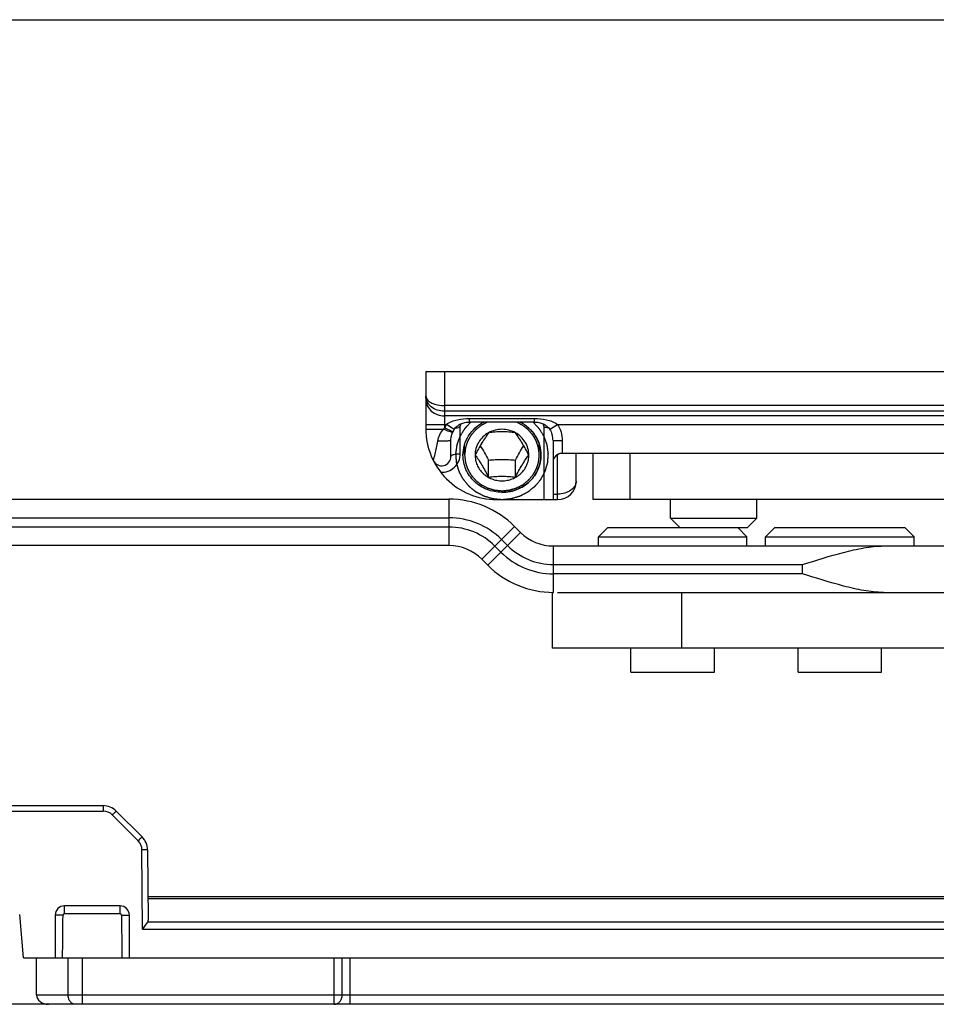
# Model space of a CAD drawing. Units: millimetres. Extents: x 542 to 1019, y 7 to 304.
# Drawn here: x 757 to 807, y 251 to 304 of the extents above; entities that cross this region are included whole.
import ezdxf

# ---------------------------------------------------------------- set-up
doc = ezdxf.new("R2010")
doc.units = ezdxf.units.MM
doc.header["$LTSCALE"] = 23.1
doc.layers.get('0').update_dxf_attribs({"linetype": 'CONTINUOUS'})
doc.layers.add('COMPONENTI_DI_ASSIEME', color=7, linetype='CONTINUOUS')

msp = doc.modelspace()

# ---------------------------------------------------------------- linework, layer by layer
msp.add_line((542.134, 304.078), (1018.685, 304.078))
at = {"color": 0}
msp.add_line((779.15, 285.13), (896.55, 285.13), dxfattribs=at)
at = {"layer": 'COMPONENTI_DI_ASSIEME', "linetype": 'Continuous'}
for p, q in [((779.15, 285.13), (779.15, 282.282)), ((780.15, 285.13), (780.15, 282.282)), ((893.061, 283.293), (780.15, 283.293)), ((893.094, 282.986), (780.15, 282.986)), ((810.506, 282.735), (780.15, 282.735)), ((779.15, 282.282), (780.256, 282.282)), ((779.15, 282.282), (779.15, 282.03)), ((780.15, 282.282), (780.15, 282.089)), ((780.574, 282.078), (780.256, 282.282)), ((781.5, 282.594), (785, 282.594)), ((781.5, 282.407), (781.5, 282.594)), ((785, 282.407), (781.5, 282.407)), ((785, 282.407), (785, 282.594)), ((785.926, 282.078), (786.243, 282.282)), ((786.243, 282.282), (810.539, 282.282)), ((779.15, 282.03), (780.098, 282.03)), ((780.604, 281.879), (780.15, 282.089)), ((780.677, 282.011), (780.574, 282.078)), ((781, 280.697), (781, 282.109)), ((785.5, 282.109), (785.5, 278.23)), ((785.823, 282.011), (785.926, 282.078)), ((780.5, 280.551), (780.5, 281.419)), ((781.24, 280.627), (781.24, 281.201)), ((785.26, 280.627), (785.26, 281.2)), ((786, 281.405), (786.5, 281.405)), ((786, 281.405), (786, 280.23)), ((786.5, 281.405), (786.5, 280.73)), ((781.8, 280.629), (781.8, 280.627)), ((784.7, 280.627), (784.7, 280.629)), ((786.25, 278.23), (786.25, 280.663)), ((786.386, 280.73), (894.621, 280.73)), ((787.25, 279.23), (787.25, 280.73)), ((788.15, 280.73), (788.15, 278.23)), ((790.15, 278.23), (790.15, 280.73)), ((780.5, 280.551), (780.5, 280.551)), ((782.528, 279.434), (782.529, 280.358)), ((783.972, 279.434), (783.972, 280.358)), ((786, 280.23), (786, 278.23)), ((786, 278.523), (786.25, 278.523)), ((626.965, 278.25), (780.394, 278.25)), ((780.394, 278.25), (780.394, 275.75)), ((782.95, 278.23), (786.25, 278.23)), ((893.15, 278.23), (788.15, 278.23)), ((792.325, 277.23), (792.325, 278.23)), ((796.975, 277.23), (796.975, 278.23)), ((636.965, 277.25), (780.394, 277.25)), ((792.325, 277.23), (796.975, 277.23)), ((792.325, 277.23), (792.825, 276.73)), ((796.975, 277.23), (796.475, 276.73)), ((780.394, 276.75), (636.965, 276.75)), ((783.929, 276.786), (782.162, 275.018)), ((784.253, 276.462), (782.485, 274.694)), ((783.929, 276.786), (784.253, 276.462)), ((788.95, 276.73), (788.45, 276.23)), ((788.95, 276.73), (796.475, 276.73)), ((795.95, 276.73), (796.45, 276.23)), ((797.95, 276.73), (797.45, 276.23)), ((797.95, 276.73), (804.949, 276.73)), ((804.95, 276.73), (805.45, 276.23)), ((783.222, 276.079), (783.546, 275.755)), ((788.45, 276.23), (796.45, 276.23)), ((788.45, 275.73), (788.45, 276.23)), ((796.45, 275.73), (796.45, 276.23)), ((797.45, 276.23), (805.45, 276.23)), ((797.45, 275.73), (797.45, 276.23)), ((805.45, 275.73), (805.45, 276.23)), ((780.394, 275.75), (626.965, 275.75)), ((783.192, 275.401), (782.869, 275.725)), ((786.021, 275.73), (809.45, 275.73)), ((786.021, 273.23), (786.021, 275.73)), ((782.485, 274.694), (782.162, 275.018)), ((786.021, 274.73), (799.45, 274.73)), ((799.45, 274.23), (799.45, 274.73)), ((799.45, 274.23), (786.021, 274.23)), ((785.947, 273.23), (786.021, 273.23)), ((785.947, 273.23), (785.947, 270.23)), ((786.25, 273.23), (892.247, 273.23)), ((792.948, 270.23), (792.948, 273.23)), ((892.247, 270.23), (785.947, 270.23)), ((790.2, 268.93), (790.2, 270.23)), ((794.7, 268.93), (794.7, 270.23)), ((799.2, 268.93), (799.2, 270.23)), ((803.7, 268.93), (803.7, 270.23)), ((790.2, 268.93), (794.7, 268.93)), ((799.2, 268.93), (803.7, 268.93)), ((736.694, 261.743), (761.762, 261.743)), ((761.762, 261.743), (761.762, 261.448)), ((756.527, 261.448), (761.762, 261.448)), ((762.257, 261.243), (763.65, 259.851)), ((762.469, 261.45), (763.862, 260.058)), ((763.892, 255.097), (763.855, 259.362)), ((764.155, 259.359), (764.188, 255.568)), ((764.177, 256.843), (859.725, 256.843)), ((764.177, 256.745), (859.725, 256.745)), ((762.677, 256.343), (759.677, 256.343)), ((759.677, 255.911), (759.677, 256.343)), ((762.677, 255.911), (762.677, 256.343)), ((757.471, 253.543), (757.266, 255.887)), ((759.604, 255.838), (759.177, 255.843)), ((759.177, 255.843), (759.177, 253.543)), ((762.677, 255.911), (759.677, 255.911)), ((762.749, 255.838), (763.177, 255.843)), ((763.177, 253.543), (763.177, 255.843)), ((764.17, 255.49), (860.987, 255.49)), ((763.892, 255.097), (860.987, 255.097)), ((757.471, 253.543), (853.987, 253.543)), ((758.177, 251.543), (758.177, 253.543)), ((759.876, 251.543), (759.876, 253.543)), ((760.657, 251.043), (760.657, 253.543)), ((774.21, 251.043), (774.21, 253.543)), ((774.644, 251.543), (774.644, 253.543)), ((775.077, 251.043), (775.077, 253.543)), ((849.686, 251.543), (758.177, 251.543)), ((849.186, 251.043), (734.677, 251.043))]:
    msp.add_line(p, q, dxfattribs=at)
for centre, radius, start, end in [((781.593, 281.421), 1.59, 147.1838, 155.1542), ((782.95, 282.03), 3.8, 180, 270.0052), ((781.279, 281.042), 1.54, 137.1625, 140.0852), ((787.982, 300.799), 20.358, 247.2166, 248.0819), ((781.691, 281.375), 1.198, 155.1406, 157.3135), ((781.601, 281.417), 1.099, 153.6719, 155.1482), ((781.596, 281.419), 1.093, 151.4233, 153.6728), ((781.587, 281.424), 1.084, 148.3492, 151.4241), ((781.581, 281.428), 1.076, 147.168, 148.3468), ((781, 280.43), 1.679, 89.9961, 93.3259), ((785.5, 280.43), 1.679, 86.674, 90.0039), ((784.86, 281.405), 1.14, 0.0234, 16.8174), ((780, 280.697), 1, 267.1004, 359.9966), ((780, 280.551), 0.5, 206.6273, 0), ((786.25, 279.23), 1, 270, 0), ((780.394, 273.25), 5, 45, 90), ((780.394, 273.25), 4, 45, 90), ((780.394, 273.25), 3.5, 45, 90), ((786.021, 278.23), 2.5, 225, 270), ((780.394, 273.25), 2.5, 45, 90), ((786.021, 278.23), 4, 225, 270), ((786.021, 278.23), 3.5, 225, 270), ((786.021, 278.23), 5, 225, 270), ((761.762, 260.743), 1, 45, 90), ((761.762, 260.748), 0.7, 45, 90), ((763.155, 259.351), 1, 0.5, 45), ((763.155, 259.356), 0.7, 0.4966, 45.0034), ((759.677, 255.843), 0.5, 90.0014, 179.9983), ((762.676, 255.843), 0.5, 0.0015, 89.9982), ((-170.861, 265.681), 930.516, 359.252578, 359.393929), ((759.677, 255.838), 0.0729, 90.0404, 179.4249), ((762.676, 255.838), 0.0729, 0.5752, 89.9595), ((1693.214, 265.681), 930.516, 180.606071, 180.747422)]:
    msp.add_arc(centre, radius, start, end, dxfattribs=at)
for centre, major_axis, ratio, start_param, end_param in [((786.5, 280.23), (-0.354, 0.354), 0.999939, -0.261769, 0.785428), ((763.888, 255.568), (0.3, -0.003), 0.749895, -0.34028, 0.015151), ((758.817, 251.543), (0.64, 0), 0.780869, -3.141593, -1.570796)]:
    msp.add_ellipse(centre, major_axis=major_axis, ratio=ratio, start_param=start_param, end_param=end_param, dxfattribs=at)
for points, knots in [([(779.15, 283.798), (779.15, 283.757), (779.172, 283.669), (779.228, 283.599), (779.261, 283.566)], [0, 0, 0, 0, 0.466687, 1, 1, 1, 1]), ([(780.15, 282.986), (780.019, 282.986), (779.763, 283.026), (779.433, 283.203), (779.205, 283.471), (779.15, 283.692), (779.15, 283.798)], [0, 0, 0, 0, 0.27636, 0.537516, 0.776746, 1, 1, 1, 1]), ([(779.15, 283.642), (779.15, 283.523), (779.204, 283.28), (779.43, 282.979), (779.762, 282.781), (780.02, 282.735), (780.15, 282.735)], [0, 0, 0, 0, 0.238581, 0.483965, 0.73873, 1, 1, 1, 1]), ([(779.261, 283.566), (779.307, 283.522), (779.424, 283.441), (779.719, 283.325), (779.974, 283.293), (780.15, 283.293)], [0, 0, 0, 0, 0.202124, 0.442521, 1, 1, 1, 1]), ([(780.256, 282.282), (780.342, 282.349), (780.537, 282.45), (780.956, 282.567), (781.283, 282.594), (781.5, 282.594)], [0, 0, 0, 0, 0.249867, 0.499173, 1, 1, 1, 1]), ([(780.676, 282.011), (780.72, 282.078), (780.826, 282.199), (781.03, 282.322), (781.258, 282.392), (781.419, 282.407), (781.5, 282.407)], [0, 0, 0, 0, 0.252931, 0.495609, 0.74339, 1, 1, 1, 1]), ([(781.581, 282.407), (781.539, 282.363), (781.476, 282.297), (781.403, 282.221), (781.361, 282.177), (781.33, 282.144), (781.304, 282.117), (781.283, 282.095), (781.27, 282.081), (781.259, 282.07), (781.253, 282.063), (781.247, 282.058), (781.244, 282.053), (781.241, 282.048), (781.235, 282.039), (781.226, 282.024), (781.214, 282.005), (781.201, 281.985), (781.185, 281.959), (781.157, 281.914), (781.116, 281.849), (781.076, 281.784), (781.047, 281.739), (781.031, 281.713), (781.019, 281.694), (781.007, 281.674), (780.998, 281.66), (780.991, 281.65), (780.988, 281.645), (780.986, 281.64), (780.983, 281.633), (780.98, 281.624), (780.975, 281.61), (780.968, 281.593), (780.958, 281.565), (780.945, 281.53), (780.93, 281.488), (780.914, 281.446), (780.899, 281.404), (780.883, 281.362), (780.868, 281.32), (780.855, 281.285), (780.845, 281.257), (780.837, 281.236), (780.83, 281.218), (780.826, 281.206), (780.823, 281.199), (780.821, 281.194), (780.821, 281.188), (780.819, 281.181), (780.818, 281.168), (780.815, 281.149), (780.812, 281.127), (780.807, 281.097), (780.802, 281.059), (780.795, 281.014), (780.789, 280.97), (780.782, 280.925), (780.776, 280.88), (780.769, 280.835), (780.764, 280.798), (780.759, 280.768), (780.757, 280.749), (780.754, 280.734), (780.753, 280.725), (780.752, 280.717), (780.752, 280.712), (780.752, 280.706), (780.753, 280.695), (780.754, 280.678), (780.756, 280.656), (780.757, 280.634), (780.759, 280.604), (780.762, 280.552), (780.767, 280.478), (780.772, 280.404), (780.776, 280.352), (780.778, 280.323), (780.779, 280.301), (780.78, 280.278), (780.781, 280.262), (780.782, 280.251), (780.783, 280.245), (780.783, 280.24), (780.786, 280.232), (780.788, 280.223), (780.792, 280.209), (780.797, 280.19), (780.805, 280.161), (780.816, 280.125), (780.828, 280.081), (780.84, 280.037), (780.853, 279.994), (780.865, 279.95), (780.877, 279.906), (780.888, 279.87), (780.896, 279.84), (780.902, 279.819), (780.907, 279.8), (780.911, 279.788), (780.913, 279.78), (780.914, 279.775), (780.917, 279.77), (780.92, 279.763), (780.927, 279.752), (780.935, 279.735), (780.946, 279.715), (780.96, 279.689), (780.977, 279.655), (780.998, 279.616), (781.019, 279.576), (781.039, 279.536), (781.06, 279.496), (781.081, 279.456), (781.098, 279.423), (781.112, 279.397), (781.121, 279.38), (781.128, 279.367), (781.132, 279.358), (781.136, 279.352), (781.139, 279.347), (781.143, 279.343), (781.15, 279.334), (781.161, 279.32), (781.176, 279.303), (781.19, 279.285), (781.21, 279.261), (781.244, 279.219), (781.292, 279.16), (781.341, 279.101), (781.375, 279.059), (781.395, 279.035), (781.409, 279.017), (781.424, 279), (781.435, 278.986), (781.442, 278.977), (781.446, 278.973), (781.45, 278.968), (781.456, 278.964), (781.463, 278.958), (781.475, 278.948), (781.49, 278.936), (781.513, 278.917), (781.543, 278.893), (781.578, 278.864), (781.614, 278.835), (781.649, 278.806), (781.685, 278.777), (781.72, 278.749), (781.75, 278.724), (781.773, 278.705), (781.791, 278.691), (781.806, 278.679), (781.816, 278.67), (781.822, 278.666), (781.826, 278.662), (781.832, 278.659), (781.838, 278.655), (781.851, 278.649), (781.868, 278.64), (781.889, 278.629), (781.916, 278.614), (781.951, 278.596), (781.992, 278.574), (782.034, 278.552), (782.075, 278.531), (782.117, 278.509), (782.158, 278.487), (782.193, 278.468), (782.22, 278.454), (782.238, 278.445), (782.251, 278.437), (782.26, 278.433), (782.267, 278.429), (782.272, 278.427), (782.278, 278.425), (782.289, 278.422), (782.306, 278.417), (782.329, 278.41), (782.352, 278.404), (782.382, 278.395), (782.435, 278.379), (782.51, 278.356), (782.585, 278.334), (782.638, 278.318), (782.668, 278.309), (782.691, 278.302), (782.713, 278.296), (782.73, 278.291), (782.742, 278.287), (782.747, 278.286), (782.753, 278.284), (782.761, 278.284), (782.771, 278.283), (782.786, 278.281), (782.806, 278.279), (782.837, 278.276), (782.876, 278.272), (782.923, 278.268), (782.985, 278.262), (783.094, 278.251), (783.188, 278.242), (783.25, 278.236)], [0, 0, 0, 0, 0.03125, 0.046875, 0.054688, 0.0625, 0.070312, 0.074219, 0.078125, 0.080078, 0.082031, 0.083008, 0.083984, 0.084961, 0.085938, 0.089844, 0.09375, 0.097656, 0.101562, 0.109375, 0.125, 0.140625, 0.148438, 0.152344, 0.15625, 0.160156, 0.164062, 0.165039, 0.166016, 0.166992, 0.167969, 0.169922, 0.171875, 0.175781, 0.179688, 0.1875, 0.195312, 0.203125, 0.210938, 0.21875, 0.226562, 0.234375, 0.238281, 0.242188, 0.246094, 0.248047, 0.249023, 0.25, 0.250977, 0.251953, 0.253906, 0.257812, 0.261719, 0.265625, 0.273438, 0.28125, 0.289062, 0.296875, 0.304688, 0.3125, 0.320312, 0.324219, 0.328125, 0.330078, 0.332031, 0.333008, 0.333984, 0.334961, 0.335938, 0.339844, 0.34375, 0.347656, 0.351562, 0.359375, 0.375, 0.390625, 0.398438, 0.402344, 0.40625, 0.410156, 0.414062, 0.415039, 0.416016, 0.416992, 0.417969, 0.419922, 0.421875, 0.425781, 0.429688, 0.4375, 0.445312, 0.453125, 0.460938, 0.46875, 0.476562, 0.484375, 0.488281, 0.492188, 0.496094, 0.498047, 0.499023, 0.5, 0.500977, 0.501953, 0.503906, 0.507812, 0.511719, 0.515625, 0.523438, 0.53125, 0.539062, 0.546875, 0.554688, 0.5625, 0.570312, 0.574219, 0.578125, 0.580078, 0.582031, 0.583008, 0.583984, 0.584961, 0.585938, 0.589844, 0.59375, 0.597656, 0.601562, 0.609375, 0.625, 0.640625, 0.648438, 0.652344, 0.65625, 0.660156, 0.664062, 0.665039, 0.666016, 0.666992, 0.667969, 0.669922, 0.671875, 0.675781, 0.679688, 0.6875, 0.695312, 0.703125, 0.710938, 0.71875, 0.726562, 0.734375, 0.738281, 0.742188, 0.746094, 0.748047, 0.749023, 0.75, 0.750977, 0.751953, 0.753906, 0.757812, 0.761719, 0.765625, 0.773438, 0.78125, 0.789062, 0.796875, 0.804688, 0.8125, 0.820312, 0.824219, 0.828125, 0.830078, 0.832031, 0.833008, 0.833984, 0.834961, 0.835938, 0.839844, 0.84375, 0.847656, 0.851562, 0.859375, 0.875, 0.890625, 0.898438, 0.902344, 0.90625, 0.910156, 0.914062, 0.915039, 0.916016, 0.916992, 0.917969, 0.919922, 0.921875, 0.925781, 0.929688, 0.9375, 0.945312, 0.953125, 0.96875, 1, 1, 1, 1]), ([(781.15, 280.627), (781.15, 280.809), (781.203, 281.176), (781.434, 281.684), (781.798, 282.112), (782.111, 282.324), (782.279, 282.408)], [0, 0, 0, 0, 0.24669, 0.494975, 0.745974, 1, 1, 1, 1]), ([(782.491, 282.407), (782.447, 282.385), (782.382, 282.352), (782.306, 282.314), (782.263, 282.292), (782.231, 282.276), (782.203, 282.262), (782.182, 282.251), (782.168, 282.244), (782.157, 282.239), (782.151, 282.235), (782.145, 282.233), (782.14, 282.229), (782.132, 282.223), (782.12, 282.213), (782.1, 282.198), (782.076, 282.179), (782.037, 282.149), (781.989, 282.112), (781.94, 282.074), (781.902, 282.044), (781.878, 282.025), (781.858, 282.01), (781.846, 282.001), (781.837, 281.994), (781.833, 281.99), (781.829, 281.986), (781.824, 281.98), (781.816, 281.971), (781.807, 281.96), (781.791, 281.942), (781.771, 281.919), (781.748, 281.892), (781.725, 281.865), (781.701, 281.838), (781.678, 281.811), (781.654, 281.783), (781.635, 281.761), (781.619, 281.743), (781.607, 281.729), (781.598, 281.718), (781.591, 281.71), (781.587, 281.706), (781.584, 281.702), (781.582, 281.698), (781.579, 281.693), (781.574, 281.684), (781.566, 281.671), (781.557, 281.655), (781.545, 281.634), (781.531, 281.608), (781.513, 281.576), (781.495, 281.545), (781.477, 281.513), (781.46, 281.482), (781.442, 281.45), (781.427, 281.424), (781.415, 281.403), (781.408, 281.39), (781.402, 281.379), (781.398, 281.373), (781.395, 281.367), (781.393, 281.362), (781.39, 281.352), (781.386, 281.338), (781.378, 281.316), (781.369, 281.288), (781.355, 281.243), (781.337, 281.187), (781.319, 281.131), (781.305, 281.086), (781.296, 281.058), (781.289, 281.035), (781.284, 281.021), (781.281, 281.012), (781.279, 281.006), (781.279, 281), (781.278, 280.992), (781.277, 280.981), (781.275, 280.966), (781.273, 280.942), (781.27, 280.912), (781.266, 280.877), (781.261, 280.829), (781.252, 280.746), (781.245, 280.675), (781.24, 280.627)], [0, 0, 0, 0, 0.0625, 0.09375, 0.109375, 0.125, 0.140625, 0.148438, 0.15625, 0.160156, 0.164062, 0.166016, 0.167969, 0.171875, 0.179688, 0.1875, 0.203125, 0.21875, 0.25, 0.28125, 0.296875, 0.3125, 0.320312, 0.328125, 0.332031, 0.333984, 0.335938, 0.339844, 0.34375, 0.351562, 0.359375, 0.375, 0.390625, 0.40625, 0.421875, 0.4375, 0.453125, 0.46875, 0.476562, 0.484375, 0.492188, 0.496094, 0.498047, 0.5, 0.501953, 0.503906, 0.507812, 0.515625, 0.523438, 0.53125, 0.546875, 0.5625, 0.578125, 0.59375, 0.609375, 0.625, 0.640625, 0.648438, 0.65625, 0.660156, 0.664062, 0.666016, 0.667969, 0.671875, 0.679688, 0.6875, 0.703125, 0.71875, 0.75, 0.78125, 0.796875, 0.8125, 0.820312, 0.828125, 0.832031, 0.833984, 0.835938, 0.839844, 0.84375, 0.851562, 0.859375, 0.875, 0.890625, 0.90625, 0.9375, 1, 1, 1, 1]), ([(783.25, 278.236), (783.312, 278.242), (783.405, 278.251), (783.513, 278.261), (783.574, 278.267), (783.621, 278.272), (783.659, 278.275), (783.69, 278.278), (783.71, 278.28), (783.725, 278.282), (783.735, 278.283), (783.742, 278.283), (783.748, 278.285), (783.754, 278.286), (783.765, 278.29), (783.782, 278.295), (783.805, 278.301), (783.827, 278.308), (783.857, 278.317), (783.91, 278.333), (783.986, 278.355), (784.061, 278.377), (784.114, 278.393), (784.144, 278.402), (784.167, 278.409), (784.189, 278.415), (784.206, 278.42), (784.218, 278.424), (784.223, 278.425), (784.229, 278.427), (784.235, 278.431), (784.244, 278.435), (784.258, 278.442), (784.275, 278.451), (784.302, 278.466), (784.336, 278.483), (784.377, 278.505), (784.418, 278.526), (784.458, 278.548), (784.499, 278.569), (784.54, 278.59), (784.574, 278.608), (784.601, 278.622), (784.622, 278.633), (784.639, 278.642), (784.651, 278.648), (784.657, 278.652), (784.663, 278.654), (784.667, 278.658), (784.673, 278.663), (784.684, 278.672), (784.699, 278.684), (784.717, 278.698), (784.741, 278.718), (784.771, 278.742), (784.807, 278.771), (784.843, 278.801), (784.88, 278.83), (784.916, 278.859), (784.952, 278.888), (784.982, 278.913), (785.006, 278.932), (785.021, 278.944), (785.033, 278.954), (785.041, 278.96), (785.047, 278.965), (785.051, 278.969), (785.054, 278.974), (785.062, 278.982), (785.072, 278.995), (785.087, 279.013), (785.101, 279.03), (785.121, 279.054), (785.154, 279.094), (785.202, 279.153), (785.25, 279.211), (785.284, 279.252), (785.303, 279.275), (785.318, 279.292), (785.332, 279.31), (785.343, 279.323), (785.35, 279.332), (785.354, 279.336), (785.357, 279.341), (785.361, 279.348), (785.365, 279.356), (785.372, 279.369), (785.381, 279.386), (785.395, 279.413), (785.413, 279.447), (785.435, 279.487), (785.456, 279.528), (785.477, 279.568), (785.499, 279.609), (785.52, 279.649), (785.538, 279.683), (785.552, 279.71), (785.563, 279.73), (785.572, 279.747), (785.578, 279.759), (785.581, 279.765), (785.584, 279.77), (785.585, 279.776), (785.588, 279.783), (785.591, 279.795), (785.596, 279.813), (785.602, 279.835), (785.611, 279.863), (785.621, 279.899), (785.633, 279.942), (785.645, 279.985), (785.658, 280.028), (785.67, 280.071), (785.682, 280.114), (785.693, 280.15), (785.701, 280.178), (785.706, 280.196), (785.71, 280.211), (785.712, 280.22), (785.715, 280.227), (785.715, 280.232), (785.716, 280.238), (785.717, 280.249), (785.718, 280.266), (785.719, 280.289), (785.721, 280.311), (785.723, 280.341), (785.727, 280.394), (785.732, 280.469), (785.737, 280.545), (785.741, 280.598), (785.743, 280.628), (785.744, 280.65), (785.746, 280.673), (785.747, 280.69), (785.748, 280.701), (785.748, 280.707), (785.748, 280.712), (785.747, 280.72), (785.746, 280.729), (785.744, 280.744), (785.741, 280.762), (785.737, 280.791), (785.732, 280.828), (785.726, 280.872), (785.719, 280.916), (785.713, 280.961), (785.707, 281.005), (785.701, 281.049), (785.696, 281.086), (785.691, 281.115), (785.688, 281.137), (785.686, 281.155), (785.684, 281.168), (785.683, 281.176), (785.682, 281.181), (785.68, 281.187), (785.678, 281.194), (785.673, 281.206), (785.666, 281.224), (785.659, 281.245), (785.648, 281.274), (785.635, 281.31), (785.62, 281.352), (785.604, 281.395), (785.589, 281.438), (785.573, 281.481), (785.557, 281.523), (785.544, 281.559), (785.534, 281.588), (785.527, 281.605), (785.522, 281.62), (785.519, 281.629), (785.517, 281.636), (785.514, 281.641), (785.511, 281.646), (785.505, 281.655), (785.496, 281.67), (785.483, 281.689), (785.471, 281.709), (785.455, 281.735), (785.427, 281.78), (785.386, 281.845), (785.346, 281.91), (785.318, 281.955), (785.302, 281.981), (785.289, 282.001), (785.277, 282.02), (785.268, 282.035), (785.262, 282.044), (785.259, 282.049), (785.256, 282.054), (785.25, 282.059), (785.244, 282.066), (785.233, 282.077), (785.22, 282.091), (785.199, 282.113), (785.173, 282.141), (785.141, 282.174), (785.099, 282.219), (785.025, 282.296), (784.961, 282.363), (784.919, 282.407)], [0, 0, 0, 0, 0.03125, 0.046875, 0.054688, 0.0625, 0.070312, 0.074219, 0.078125, 0.080078, 0.082031, 0.083008, 0.083984, 0.084961, 0.085938, 0.089844, 0.09375, 0.097656, 0.101562, 0.109375, 0.125, 0.140625, 0.148438, 0.152344, 0.15625, 0.160156, 0.164062, 0.165039, 0.166016, 0.166992, 0.167969, 0.169922, 0.171875, 0.175781, 0.179688, 0.1875, 0.195312, 0.203125, 0.210938, 0.21875, 0.226562, 0.234375, 0.238281, 0.242188, 0.246094, 0.248047, 0.249023, 0.25, 0.250977, 0.251953, 0.253906, 0.257812, 0.261719, 0.265625, 0.273438, 0.28125, 0.289062, 0.296875, 0.304688, 0.3125, 0.320312, 0.324219, 0.328125, 0.330078, 0.332031, 0.333008, 0.333984, 0.334961, 0.335938, 0.339844, 0.34375, 0.347656, 0.351562, 0.359375, 0.375, 0.390625, 0.398438, 0.402344, 0.40625, 0.410156, 0.414062, 0.415039, 0.416016, 0.416992, 0.417969, 0.419922, 0.421875, 0.425781, 0.429688, 0.4375, 0.445312, 0.453125, 0.460938, 0.46875, 0.476562, 0.484375, 0.488281, 0.492188, 0.496094, 0.498047, 0.499023, 0.5, 0.500977, 0.501953, 0.503906, 0.507812, 0.511719, 0.515625, 0.523438, 0.53125, 0.539062, 0.546875, 0.554688, 0.5625, 0.570312, 0.574219, 0.578125, 0.580078, 0.582031, 0.583008, 0.583984, 0.584961, 0.585938, 0.589844, 0.59375, 0.597656, 0.601562, 0.609375, 0.625, 0.640625, 0.648438, 0.652344, 0.65625, 0.660156, 0.664062, 0.665039, 0.666016, 0.666992, 0.667969, 0.669922, 0.671875, 0.675781, 0.679688, 0.6875, 0.695312, 0.703125, 0.710938, 0.71875, 0.726562, 0.734375, 0.738281, 0.742188, 0.746094, 0.748047, 0.749023, 0.75, 0.750977, 0.751953, 0.753906, 0.757812, 0.761719, 0.765625, 0.773438, 0.78125, 0.789062, 0.796875, 0.804688, 0.8125, 0.820312, 0.824219, 0.828125, 0.830078, 0.832031, 0.833008, 0.833984, 0.834961, 0.835938, 0.839844, 0.84375, 0.847656, 0.851562, 0.859375, 0.875, 0.890625, 0.898438, 0.902344, 0.90625, 0.910156, 0.914062, 0.915039, 0.916016, 0.916992, 0.917969, 0.919922, 0.921875, 0.925781, 0.929688, 0.9375, 0.945312, 0.953125, 0.96875, 1, 1, 1, 1]), ([(785.26, 280.627), (785.255, 280.674), (785.248, 280.744), (785.24, 280.825), (785.235, 280.872), (785.231, 280.907), (785.228, 280.936), (785.226, 280.96), (785.224, 280.974), (785.223, 280.986), (785.222, 280.993), (785.222, 280.999), (785.221, 281.005), (785.217, 281.015), (785.213, 281.029), (785.205, 281.052), (785.196, 281.08), (785.182, 281.126), (785.164, 281.183), (785.146, 281.24), (785.131, 281.286), (785.122, 281.314), (785.115, 281.337), (785.11, 281.351), (785.107, 281.362), (785.105, 281.367), (785.102, 281.372), (785.099, 281.379), (785.093, 281.389), (785.085, 281.402), (785.074, 281.423), (785.059, 281.448), (785.042, 281.479), (785.025, 281.51), (785.007, 281.541), (784.99, 281.572), (784.972, 281.603), (784.958, 281.629), (784.946, 281.65), (784.938, 281.665), (784.93, 281.678), (784.925, 281.687), (784.922, 281.692), (784.921, 281.697), (784.917, 281.7), (784.913, 281.704), (784.906, 281.712), (784.897, 281.724), (784.885, 281.738), (784.869, 281.756), (784.849, 281.779), (784.825, 281.807), (784.801, 281.835), (784.778, 281.862), (784.754, 281.89), (784.73, 281.917), (784.71, 281.94), (784.694, 281.959), (784.684, 281.97), (784.676, 281.98), (784.671, 281.985), (784.667, 281.99), (784.663, 281.994), (784.654, 282), (784.643, 282.01), (784.624, 282.024), (784.6, 282.043), (784.562, 282.073), (784.514, 282.11), (784.467, 282.147), (784.429, 282.176), (784.405, 282.195), (784.386, 282.21), (784.374, 282.219), (784.366, 282.225), (784.361, 282.229), (784.355, 282.232), (784.349, 282.235), (784.338, 282.241), (784.324, 282.248), (784.302, 282.259), (784.274, 282.273), (784.241, 282.29), (784.197, 282.312), (784.12, 282.351), (784.053, 282.385), (784.009, 282.407)], [0, 0, 0, 0, 0.0625, 0.09375, 0.109375, 0.125, 0.140625, 0.148438, 0.15625, 0.160156, 0.164062, 0.166016, 0.167969, 0.171875, 0.179688, 0.1875, 0.203125, 0.21875, 0.25, 0.28125, 0.296875, 0.3125, 0.320312, 0.328125, 0.332031, 0.333984, 0.335938, 0.339844, 0.34375, 0.351562, 0.359375, 0.375, 0.390625, 0.40625, 0.421875, 0.4375, 0.453125, 0.46875, 0.476562, 0.484375, 0.492188, 0.496094, 0.498047, 0.5, 0.501953, 0.503906, 0.507812, 0.515625, 0.523438, 0.53125, 0.546875, 0.5625, 0.578125, 0.59375, 0.609375, 0.625, 0.640625, 0.648438, 0.65625, 0.660156, 0.664062, 0.666016, 0.667969, 0.671875, 0.679688, 0.6875, 0.703125, 0.71875, 0.75, 0.78125, 0.796875, 0.8125, 0.820312, 0.828125, 0.832031, 0.833984, 0.835938, 0.839844, 0.84375, 0.851562, 0.859375, 0.875, 0.890625, 0.90625, 0.9375, 1, 1, 1, 1]), ([(785.35, 280.627), (785.35, 280.718), (785.337, 280.901), (785.279, 281.17), (785.183, 281.428), (785.051, 281.672), (784.886, 281.896), (784.691, 282.097), (784.469, 282.27), (784.306, 282.365), (784.222, 282.408)], [0, 0, 0, 0, 0.123254, 0.246719, 0.370588, 0.495024, 0.620144, 0.746016, 0.872649, 1, 1, 1, 1]), ([(784.222, 282.408), (784.389, 282.324), (784.702, 282.112), (785.067, 281.684), (785.297, 281.176), (785.35, 280.809), (785.35, 280.627)], [0, 0, 0, 0, 0.254027, 0.505027, 0.753312, 1, 1, 1, 1]), ([(785, 282.594), (785.217, 282.594), (785.544, 282.567), (785.962, 282.45), (786.158, 282.349), (786.243, 282.282)], [0, 0, 0, 0, 0.500811, 0.750111, 1, 1, 1, 1]), ([(785, 282.407), (785.081, 282.407), (785.242, 282.392), (785.47, 282.322), (785.674, 282.199), (785.78, 282.079), (785.823, 282.011)], [0, 0, 0, 0, 0.256594, 0.50441, 0.7471, 1, 1, 1, 1]), ([(786.243, 282.282), (786.327, 282.153), (786.456, 281.868), (786.5, 281.559), (786.5, 281.405)], [0, 0, 0, 0, 0.499922, 1, 1, 1, 1]), ([(779.792, 281.376), (779.812, 281.496), (779.887, 281.73), (780.02, 281.936), (780.098, 282.03)], [0, 0, 0, 0, 0.497655, 1, 1, 1, 1]), ([(780.519, 281.859), (780.51, 281.863), (780.464, 281.88), (780.418, 281.898), (780.382, 281.913)], [0, 0, 0, 0, 0.204884, 1, 1, 1, 1]), ([(780.5, 281.419), (780.5, 281.525), (780.522, 281.669), (780.571, 281.804), (780.585, 281.837)], [0, 0, 0, 0, 0.748018, 1, 1, 1, 1]), ([(780.585, 281.837), (780.585, 281.836), (780.577, 281.84), (780.566, 281.841), (780.544, 281.85), (780.528, 281.856), (780.519, 281.859)], [0, 0, 0, 0, 0.066928, 0.256928, 0.569836, 1, 1, 1, 1]), ([(780.722, 282.085), (780.736, 282.087), (780.796, 282.098), (780.856, 282.104), (780.903, 282.107)], [0, 0, 0, 0, 0.234936, 1, 1, 1, 1]), ([(782.526, 281.829), (782.417, 281.769), (782.216, 281.621), (781.982, 281.332), (781.834, 280.993), (781.8, 280.75), (781.8, 280.629)], [0, 0, 0, 0, 0.253835, 0.504757, 0.753112, 1, 1, 1, 1]), ([(782.528, 281.824), (782.468, 281.743), (782.344, 281.565), (782.16, 281.277), (781.98, 280.96), (781.864, 280.74), (781.807, 280.629)], [0, 0, 0, 0, 0.217645, 0.465422, 0.732591, 1, 1, 1, 1]), ([(783.974, 281.829), (783.864, 281.889), (783.628, 281.982), (783.25, 282.03), (782.872, 281.982), (782.636, 281.889), (782.526, 281.829)], [0, 0, 0, 0, 0.249307, 0.500002, 0.750696, 1, 1, 1, 1]), ([(783.972, 281.824), (783.856, 281.841), (783.616, 281.87), (783.25, 281.887), (782.884, 281.87), (782.645, 281.841), (782.528, 281.824)], [0, 0, 0, 0, 0.243038, 0.499993, 0.756952, 1, 1, 1, 1]), ([(784.693, 280.629), (784.637, 280.74), (784.521, 280.96), (784.34, 281.277), (784.157, 281.565), (784.032, 281.743), (783.972, 281.824)], [0, 0, 0, 0, 0.267403, 0.53457, 0.782348, 1, 1, 1, 1]), ([(784.7, 280.629), (784.7, 280.75), (784.666, 280.993), (784.518, 281.332), (784.285, 281.621), (784.083, 281.769), (783.974, 281.829)], [0, 0, 0, 0, 0.246886, 0.495242, 0.746164, 1, 1, 1, 1]), ([(785.768, 282.087), (785.754, 282.089), (785.698, 282.099), (785.641, 282.104), (785.598, 282.107)], [0, 0, 0, 0, 0.236337, 1, 1, 1, 1]), ([(779.553, 280.327), (779.553, 280.324), (779.555, 280.336), (779.557, 280.342), (779.562, 280.361), (779.569, 280.388), (779.58, 280.432), (779.593, 280.484), (779.615, 280.569), (779.645, 280.689), (779.683, 280.846), (779.736, 281.076), (779.772, 281.255), (779.792, 281.376)], [0, 0, 0, 0, 0.006452, 0.014428, 0.025466, 0.056244, 0.097594, 0.148128, 0.206441, 0.341281, 0.493392, 0.656491, 1, 1, 1, 1]), ([(780.5, 281.419), (780.5, 281.417), (780.494, 281.412), (780.474, 281.404), (780.43, 281.394), (780.358, 281.386), (780.265, 281.379), (780.154, 281.374), (779.995, 281.371), (779.873, 281.373), (779.792, 281.376)], [0, 0, 0, 0, 0.009892, 0.028104, 0.093782, 0.196673, 0.330968, 0.488394, 0.65942, 1, 1, 1, 1]), ([(782.079, 281.133), (782.157, 281.008), (782.31, 280.751), (782.456, 280.49), (782.529, 280.358)], [0, 0, 0, 0, 0.493259, 1, 1, 1, 1]), ([(783.972, 280.358), (784.045, 280.49), (784.19, 280.751), (784.344, 281.007), (784.421, 281.133)], [0, 0, 0, 0, 0.506737, 1, 1, 1, 1]), ([(780.5, 280.551), (780.5, 280.567), (780.517, 280.592), (780.55, 280.615), (780.603, 280.642), (780.69, 280.668), (780.766, 280.681), (780.809, 280.686)], [0, 0, 0, 0, 0.134781, 0.22897, 0.344682, 0.637891, 1, 1, 1, 1]), ([(780.809, 280.686), (780.824, 280.688), (780.888, 280.694), (780.952, 280.697), (781, 280.697)], [0, 0, 0, 0, 0.242824, 1, 1, 1, 1]), ([(785.35, 280.627), (785.35, 280.365), (785.239, 279.833), (784.768, 279.165), (784.07, 278.722), (783.25, 278.567), (782.43, 278.722), (781.732, 279.165), (781.261, 279.833), (781.15, 280.365), (781.15, 280.627)], [0, 0, 0, 0, 0.122422, 0.246352, 0.372429, 0.499997, 0.627565, 0.753645, 0.877577, 1, 1, 1, 1]), ([(781.24, 280.627), (781.243, 280.596), (781.248, 280.549), (781.254, 280.487), (781.259, 280.44), (781.264, 280.394), (781.268, 280.355), (781.271, 280.324), (781.274, 280.3), (781.276, 280.281), (781.277, 280.267), (781.278, 280.26), (781.278, 280.254), (781.28, 280.248), (781.282, 280.241), (781.287, 280.228), (781.293, 280.209), (781.3, 280.186), (781.309, 280.157), (781.321, 280.119), (781.335, 280.074), (781.349, 280.029), (781.361, 279.992), (781.37, 279.962), (781.378, 279.94), (781.384, 279.921), (781.388, 279.908), (781.39, 279.9), (781.391, 279.895), (781.395, 279.89), (781.398, 279.883), (781.405, 279.871), (781.415, 279.853), (781.426, 279.833), (781.442, 279.805), (781.461, 279.77), (781.484, 279.729), (781.507, 279.688), (781.526, 279.653), (781.541, 279.626), (781.553, 279.605), (781.563, 279.588), (781.569, 279.575), (781.573, 279.569), (781.576, 279.563), (781.58, 279.559), (781.585, 279.553), (781.594, 279.542), (781.608, 279.527), (781.623, 279.508), (781.644, 279.483), (781.671, 279.453), (781.702, 279.416), (781.734, 279.379), (781.76, 279.348), (781.781, 279.323), (781.797, 279.305), (781.81, 279.29), (781.82, 279.279), (781.825, 279.273), (781.829, 279.268), (781.834, 279.264), (781.84, 279.259), (781.851, 279.251), (781.867, 279.238), (781.886, 279.223), (781.911, 279.203), (781.942, 279.179), (781.98, 279.149), (782.018, 279.119), (782.05, 279.094), (782.075, 279.075), (782.094, 279.06), (782.11, 279.047), (782.121, 279.038), (782.127, 279.034), (782.132, 279.03), (782.137, 279.027), (782.144, 279.023), (782.157, 279.017), (782.175, 279.008), (782.197, 278.997), (782.226, 278.982), (782.262, 278.963), (782.305, 278.941), (782.348, 278.919), (782.384, 278.901), (782.413, 278.886), (782.434, 278.875), (782.452, 278.866), (782.465, 278.859), (782.472, 278.855), (782.478, 278.852), (782.484, 278.851), (782.491, 278.849), (782.505, 278.845), (782.525, 278.839), (782.548, 278.832), (782.579, 278.823), (782.618, 278.811), (782.665, 278.798), (782.712, 278.784), (782.751, 278.773), (782.782, 278.763), (782.806, 278.757), (782.825, 278.751), (782.839, 278.747), (782.847, 278.745), (782.853, 278.743), (782.859, 278.742), (782.867, 278.741), (782.882, 278.74), (782.902, 278.738), (782.927, 278.736), (782.96, 278.733), (783.002, 278.729), (783.068, 278.722), (783.151, 278.714), (783.217, 278.708), (783.25, 278.705)], [0, 0, 0, 0, 0.03125, 0.046875, 0.0625, 0.078125, 0.09375, 0.101562, 0.109375, 0.117188, 0.121094, 0.123047, 0.125, 0.126953, 0.128906, 0.132812, 0.140625, 0.148438, 0.15625, 0.171875, 0.1875, 0.203125, 0.21875, 0.226562, 0.234375, 0.242188, 0.246094, 0.248047, 0.25, 0.251953, 0.253906, 0.257812, 0.265625, 0.273438, 0.28125, 0.296875, 0.3125, 0.328125, 0.34375, 0.351562, 0.359375, 0.367188, 0.371094, 0.373047, 0.375, 0.376953, 0.378906, 0.382812, 0.390625, 0.398438, 0.40625, 0.421875, 0.4375, 0.453125, 0.46875, 0.476562, 0.484375, 0.492188, 0.496094, 0.498047, 0.5, 0.501953, 0.503906, 0.507812, 0.515625, 0.523438, 0.53125, 0.546875, 0.5625, 0.578125, 0.59375, 0.601562, 0.609375, 0.617188, 0.621094, 0.623047, 0.625, 0.626953, 0.628906, 0.632812, 0.640625, 0.648438, 0.65625, 0.671875, 0.6875, 0.703125, 0.71875, 0.726562, 0.734375, 0.742188, 0.746094, 0.748047, 0.75, 0.751953, 0.753906, 0.757812, 0.765625, 0.773438, 0.78125, 0.796875, 0.8125, 0.828125, 0.84375, 0.851562, 0.859375, 0.867188, 0.871094, 0.873047, 0.875, 0.876953, 0.878906, 0.882812, 0.890625, 0.898438, 0.90625, 0.921875, 0.9375, 0.96875, 1, 1, 1, 1]), ([(781.8, 280.627), (781.8, 280.537), (781.819, 280.354), (781.902, 280.092), (782.037, 279.851), (782.219, 279.639), (782.44, 279.466), (782.692, 279.337), (782.966, 279.258), (783.25, 279.232), (783.534, 279.258), (783.808, 279.337), (784.06, 279.466), (784.281, 279.639), (784.463, 279.851), (784.598, 280.092), (784.681, 280.354), (784.7, 280.536), (784.7, 280.627)], [0, 0, 0, 0, 0.061125, 0.12246, 0.184189, 0.246425, 0.309204, 0.372483, 0.436141, 0.500003, 0.563864, 0.627521, 0.690799, 0.753578, 0.815812, 0.87754, 0.938875, 1, 1, 1, 1]), ([(781.807, 280.629), (781.867, 280.547), (781.992, 280.37), (782.175, 280.082), (782.355, 279.765), (782.472, 279.545), (782.528, 279.434)], [0, 0, 0, 0, 0.217652, 0.46543, 0.732597, 1, 1, 1, 1]), ([(783.25, 278.705), (783.283, 278.708), (783.348, 278.714), (783.429, 278.722), (783.494, 278.728), (783.535, 278.732), (783.567, 278.735), (783.592, 278.737), (783.612, 278.739), (783.626, 278.74), (783.634, 278.741), (783.641, 278.741), (783.646, 278.743), (783.654, 278.745), (783.668, 278.749), (783.687, 278.755), (783.711, 278.762), (783.742, 278.771), (783.781, 278.782), (783.828, 278.796), (783.875, 278.809), (783.914, 278.821), (783.946, 278.83), (783.969, 278.836), (783.989, 278.842), (784.002, 278.846), (784.01, 278.848), (784.016, 278.85), (784.021, 278.853), (784.029, 278.856), (784.041, 278.863), (784.059, 278.872), (784.081, 278.883), (784.11, 278.898), (784.146, 278.916), (784.189, 278.938), (784.233, 278.96), (784.269, 278.978), (784.297, 278.993), (784.319, 279.004), (784.337, 279.013), (784.35, 279.02), (784.357, 279.023), (784.363, 279.026), (784.367, 279.03), (784.374, 279.035), (784.385, 279.044), (784.401, 279.056), (784.42, 279.071), (784.446, 279.092), (784.478, 279.117), (784.517, 279.147), (784.555, 279.177), (784.588, 279.202), (784.613, 279.223), (784.633, 279.238), (784.649, 279.25), (784.66, 279.259), (784.666, 279.264), (784.672, 279.268), (784.675, 279.273), (784.68, 279.278), (784.689, 279.289), (784.702, 279.304), (784.718, 279.322), (784.739, 279.346), (784.765, 279.377), (784.796, 279.413), (784.827, 279.449), (784.853, 279.479), (784.874, 279.503), (784.889, 279.522), (784.902, 279.537), (784.911, 279.547), (784.916, 279.553), (784.921, 279.558), (784.923, 279.563), (784.927, 279.57), (784.934, 279.582), (784.944, 279.599), (784.955, 279.62), (784.971, 279.647), (784.99, 279.682), (785.013, 279.723), (785.036, 279.764), (785.056, 279.799), (785.071, 279.826), (785.083, 279.847), (785.092, 279.864), (785.099, 279.876), (785.103, 279.883), (785.106, 279.888), (785.107, 279.894), (785.11, 279.901), (785.114, 279.915), (785.12, 279.933), (785.127, 279.956), (785.137, 279.986), (785.149, 280.023), (785.163, 280.068), (785.177, 280.113), (785.189, 280.15), (785.199, 280.18), (785.206, 280.202), (785.212, 280.221), (785.216, 280.234), (785.219, 280.242), (785.221, 280.247), (785.221, 280.253), (785.222, 280.261), (785.223, 280.275), (785.225, 280.295), (785.228, 280.318), (785.231, 280.35), (785.235, 280.39), (785.24, 280.437), (785.245, 280.485), (785.252, 280.548), (785.257, 280.595), (785.26, 280.627)], [0, 0, 0, 0, 0.03125, 0.0625, 0.078125, 0.09375, 0.101562, 0.109375, 0.117188, 0.121094, 0.123047, 0.125, 0.126953, 0.128906, 0.132812, 0.140625, 0.148438, 0.15625, 0.171875, 0.1875, 0.203125, 0.21875, 0.226562, 0.234375, 0.242188, 0.246094, 0.248047, 0.25, 0.251953, 0.253906, 0.257812, 0.265625, 0.273438, 0.28125, 0.296875, 0.3125, 0.328125, 0.34375, 0.351562, 0.359375, 0.367188, 0.371094, 0.373047, 0.375, 0.376953, 0.378906, 0.382812, 0.390625, 0.398438, 0.40625, 0.421875, 0.4375, 0.453125, 0.46875, 0.476562, 0.484375, 0.492188, 0.496094, 0.498047, 0.5, 0.501953, 0.503906, 0.507812, 0.515625, 0.523438, 0.53125, 0.546875, 0.5625, 0.578125, 0.59375, 0.601562, 0.609375, 0.617188, 0.621094, 0.623047, 0.625, 0.626953, 0.628906, 0.632812, 0.640625, 0.648438, 0.65625, 0.671875, 0.6875, 0.703125, 0.71875, 0.726562, 0.734375, 0.742188, 0.746094, 0.748047, 0.75, 0.751953, 0.753906, 0.757812, 0.765625, 0.773438, 0.78125, 0.796875, 0.8125, 0.828125, 0.84375, 0.851562, 0.859375, 0.867188, 0.871094, 0.873047, 0.875, 0.876953, 0.878906, 0.882812, 0.890625, 0.898438, 0.90625, 0.921875, 0.9375, 0.953125, 0.96875, 1, 1, 1, 1]), ([(783.25, 278.619), (783.387, 278.619), (783.594, 278.638), (783.86, 278.702), (784.119, 278.791), (784.423, 278.946), (784.691, 279.155), (784.876, 279.351), (785.039, 279.561), (785.202, 279.853), (785.323, 280.232), (785.35, 280.496), (785.35, 280.627)], [0, 0, 0, 0, 0.127691, 0.191474, 0.255105, 0.381626, 0.507147, 0.569574, 0.631732, 0.755151, 0.877788, 1, 1, 1, 1]), ([(783.972, 279.434), (784.029, 279.545), (784.145, 279.765), (784.326, 280.082), (784.509, 280.37), (784.633, 280.547), (784.693, 280.629)], [0, 0, 0, 0, 0.26741, 0.534579, 0.782355, 1, 1, 1, 1]), ([(786.25, 280.663), (786.26, 280.669), (786.305, 280.693), (786.351, 280.715), (786.386, 280.73)], [0, 0, 0, 0, 0.241218, 1, 1, 1, 1]), ([(782.529, 280.358), (782.647, 280.368), (782.888, 280.384), (783.25, 280.393), (783.613, 280.384), (783.853, 280.368), (783.972, 280.358)], [0, 0, 0, 0, 0.247535, 0.500004, 0.752471, 1, 1, 1, 1]), ([(782.528, 279.434), (782.645, 279.451), (782.884, 279.479), (783.25, 279.496), (783.616, 279.479), (783.856, 279.451), (783.972, 279.434)], [0, 0, 0, 0, 0.243048, 0.500007, 0.756962, 1, 1, 1, 1]), ([(787.25, 279.23), (787.25, 279.136), (787.189, 278.935), (786.956, 278.704), (786.629, 278.556), (786.379, 278.523), (786.25, 278.523)], [0, 0, 0, 0, 0.209493, 0.444669, 0.712, 1, 1, 1, 1]), ([(799.45, 274.73), (800.181, 274.961), (801.267, 275.308), (802.724, 275.644), (803.452, 275.73), (803.809, 275.73)], [0, 0, 0, 0, 0.512805, 0.761463, 1, 1, 1, 1]), ([(803.809, 273.23), (803.452, 273.23), (802.724, 273.316), (801.267, 273.652), (800.181, 273.999), (799.45, 274.23)], [0, 0, 0, 0, 0.238541, 0.487199, 1, 1, 1, 1]), ([(762.469, 261.45), (762.469, 261.45), (762.467, 261.448), (762.464, 261.446), (762.459, 261.441), (762.448, 261.431), (762.43, 261.414), (762.404, 261.389), (762.373, 261.358), (762.323, 261.309), (762.284, 261.27), (762.257, 261.243)], [0, 0, 0, 0, 0.005027, 0.019548, 0.043379, 0.076275, 0.168225, 0.292257, 0.443559, 0.616996, 1, 1, 1, 1]), ([(763.862, 260.058), (763.861, 260.058), (763.859, 260.056), (763.857, 260.054), (763.851, 260.049), (763.841, 260.039), (763.823, 260.022), (763.797, 259.997), (763.765, 259.966), (763.715, 259.916), (763.676, 259.878), (763.65, 259.851)], [0, 0, 0, 0, 0.005027, 0.019548, 0.043379, 0.076276, 0.168225, 0.292257, 0.443559, 0.616996, 1, 1, 1, 1]), ([(764.155, 259.359), (764.155, 259.36), (764.152, 259.36), (764.148, 259.361), (764.14, 259.361), (764.126, 259.362), (764.101, 259.362), (764.064, 259.362), (764.019, 259.363), (763.948, 259.363), (763.893, 259.362), (763.855, 259.362)], [0, 0, 0, 0, 0.005182, 0.019795, 0.043724, 0.076728, 0.168918, 0.293181, 0.444624, 0.618024, 1, 1, 1, 1]), ([(763.892, 255.097), (763.945, 255.166), (764.023, 255.267), (764.116, 255.398), (764.155, 255.46), (764.17, 255.49)], [0, 0, 0, 0, 0.545951, 0.793082, 1, 1, 1, 1]), ([(760.267, 251.043), (760.215, 251.043), (760.107, 251.072), (759.978, 251.187), (759.895, 251.352), (759.876, 251.478), (759.876, 251.543)], [0, 0, 0, 0, 0.221055, 0.460066, 0.722383, 1, 1, 1, 1]), ([(774.21, 251.043), (774.267, 251.043), (774.384, 251.071), (774.528, 251.184), (774.622, 251.35), (774.644, 251.478), (774.644, 251.543)], [0, 0, 0, 0, 0.233223, 0.476611, 0.733687, 1, 1, 1, 1])]:
    msp.add_open_spline(points, degree=3, knots=knots, dxfattribs=at)
for points in [[(781, 282.109), (781, 282.183), (781.019, 282.258), (781.053, 282.323)], [(785.448, 282.322), (785.482, 282.257), (785.5, 282.182), (785.5, 282.109)], [(785.823, 282.011), (785.878, 281.926), (785.922, 281.832), (785.951, 281.734)]]:
    msp.add_open_spline(points, degree=3, dxfattribs=at)

doc.saveas('drawing.dxf')
